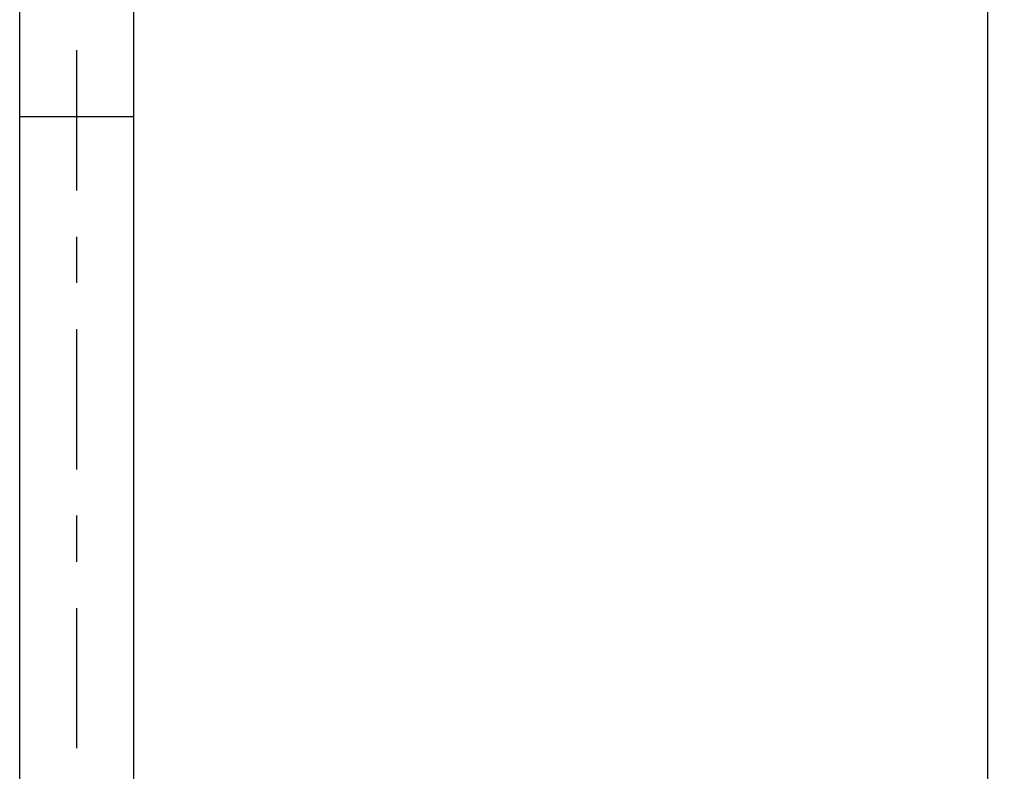
# Model space of a CAD drawing. Extents: x 9519 to 10730, y 504 to 1751.
# Drawn here: x 10540 to 10730, y 1387 to 1532 of the extents above; entities that cross this region are included whole.
import ezdxf

# ---------------------------------------------------------------- set-up
doc = ezdxf.new("R2010")
doc.units = 0
doc.header["$LTSCALE"] = 3
doc.layers.get('0').update_dxf_attribs({"linetype": 'CONTINUOUS'})
doc.layers.get('Defpoints').update_dxf_attribs({"linetype": 'CONTINUOUS'})
doc.layers.add('Quote', color=1, linetype='CONTINUOUS')
doc.styles.get("Standard").update_dxf_attribs({"font": 'arial.ttf'})
doc.dimstyles.new('Rubinetti', dxfattribs={"dimscale": 16, "dimtxt": 1, "dimasz": 0.5, "dimexe": 0.2, "dimexo": 0.2, "dimgap": 0.2, "dimtad": 1, "dimdsep": 46, "dimtxsty": 'Standard', "dimcen": 0.2, "dimdle": 0.2, "dimclrd": 256, "dimclre": 256, "dimclrt": 256, "dimadec": 0, "dimazin": 0, "dimtfac": 1, "dimtofl": 0, "dimtmove": 0, "dimatfit": 0, "dimfxl": 1, "dimtolj": 1, "dimtzin": 0, "dimlwd": -1, "dimarcsym": 0})

# ---------------------------------------------------------------- blocks, each defined once
blk = doc.blocks.new('*D59')
at = {"layer": 'Defpoints', "color": 0, "transparency": 16777216}
for p in [(10550.95, 1674.72), (10726.58, 1674.72), (10671.68, 547.89)]:
    blk.add_point(p, dxfattribs=at)
at = {"layer": 'Quote', "lineweight": -2, "transparency": 16777216}
for p, q in [((10554.15, 1674.72), (10729.78, 1674.72)), ((10674.88, 547.89), (10729.78, 547.89))]:
    blk.add_line(p, q, dxfattribs=at)
at = {"layer": 'Quote', "linetype": 'Continuous', "transparency": 16777216}
blk.add_line((10726.58, 555.89), (10726.58, 1666.72), dxfattribs=at)
at = {"layer": 'Quote', "transparency": 16777216}
for points in [[(10725.25, 1666.72), (10727.91, 1666.72), (10726.58, 1674.72)], [(10725.25, 555.89), (10727.91, 555.89), (10726.58, 547.89)]]:
    blk.add_solid(points, dxfattribs=at)
at = {"layer": 'Quote', "transparency": 16777216, "insert": (10715.35, 1111.31), "char_height": 16, "attachment_point": 5, "rotation": 90}
blk.add_mtext('\\A1;1127', dxfattribs=at)

msp = doc.modelspace()

# ---------------------------------------------------------------- linework, layer by layer
for points in [[(10539.946, 595.883), (10539.946, 1663.727)], [(10561.943, 595.883), (10561.943, 1663.727)], [(10550.945, 1499.484), (10550.945, 1526.529)], [(10539.946, 1513.749), (10561.943, 1513.749)], [(10550.945, 1481.653), (10550.945, 1490.569)], [(10550.945, 1445.693), (10550.945, 1472.737)], [(10550.945, 1427.86), (10550.945, 1436.777)], [(10550.945, 1391.901), (10550.945, 1418.944)]]:
    msp.add_lwpolyline(points)

# ---------------------------------------------------------------- dimensions: what is measured, and where the dimension line sits
at = {"layer": 'Quote'}
dim = msp.add_linear_dim(base=(10726.58, 1674.725), p1=(10671.681, 547.891), p2=(10550.945, 1674.725), angle=90, dimstyle='Rubinetti', override={"dimdec": 0}, dxfattribs=at)
dim.commit()
dim.dimension.update_dxf_attribs({"geometry": '*D59', "text_midpoint": (10715.348, 1111.308)})

doc.saveas('drawing.dxf')
